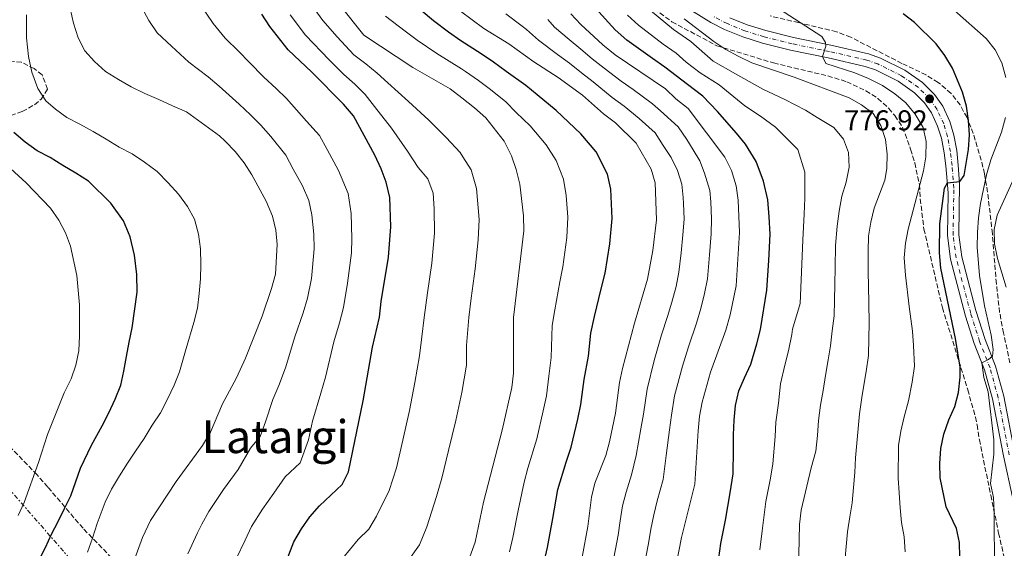
# Model space of a CAD drawing. Units: metres. Extents: x 596627 to 600052, y 4770757 to 4773120.
# Drawn here: x 597085 to 597429, y 4772163 to 4772347 of the extents above; entities that cross this region are included whole.
import ezdxf
from ezdxf.enums import TextEntityAlignment as Align

# ---------------------------------------------------------------- set-up
doc = ezdxf.new("R2010")
doc.units = ezdxf.units.M
doc.header["$MEASUREMENT"] = 0
for name, pattern in [('DGN Style 3', [2.435891, 1.739922, -0.695969]), ('DGN Style 4', [2.785615, 1.391938, -0.695969, 0.00174, -0.695969]), ('DGN Style 7', [3.479844, 1.56593, -0.695969, 0.521977, -0.695969])]:
    doc.linetypes.add(name, pattern=pattern)
for name, color, linetype, lineweight in [('Carretera', 9, 'Continuous', 0), ('Cota de punto acotado terreno', 7, 'Continuous', 0), ('Curva de nivel directora', 30, 'Continuous', 30), ('Curva de nivel intermedia', 30, 'Continuous', 0), ('Eje de carretera', 7, 'DGN Style 4', 0), ('Estanque', 4, 'Continuous', 0), ('Línea blanca (vial)', 7, 'Continuous', 13), ('Línea eléctrica', 6, 'DGN Style 7', 0), ('Punto acotado terreno (símbolo)', 7, 'Continuous', 0), ('Texto de Área (paraje) menor', 7, 'Continuous', 0), ('Zona arbolada', 92, 'DGN Style 3', 0)]:
    doc.layers.add(name, color=color, linetype=linetype, lineweight=lineweight)
doc.styles.add('Style-Arial', font='arial.ttf')

# ---------------------------------------------------------------- blocks, each defined once
blk = doc.blocks.new('5PATER')
at = {"layer": 'Estanque', "linetype": 'Continuous', "lineweight": 0}
h = blk.add_hatch(color=51, dxfattribs=at)
edge = h.paths.add_edge_path()
edge.add_ellipse((0, 0), major_axis=(-0.11, -0.111), ratio=0.999422, start_angle=0, end_angle=360)

msp = doc.modelspace()

# ---------------------------------------------------------------- linework, layer by layer
at = {"layer": 'Carretera', "color": 9, "linetype": 'Continuous', "lineweight": 0}
for points in [[(597431.35, 4772180.6, 766.86), (597428.27, 4772194.96, 767.9), (597424.4, 4772214.88, 768.88), (597421.65, 4772225.05, 769.86), (597418.01, 4772234.25, 770.59), (597415, 4772243.77, 771.14), (597409.71, 4772263.7, 772.69), (597408.65, 4772271.89, 773.42), (597408.93, 4772286.82, 774.88), (597408.13, 4772296.18, 775.47), (597407.48, 4772300.77, 775.69), (597406.54, 4772305.84, 776.09), (597405.24, 4772310.09, 776.35), (597403.11, 4772314.74, 776.7), (597400.69, 4772318.18, 776.92), (597397.2, 4772321.73, 777.27), (597391.48, 4772325.73, 777.85), (597383.52, 4772329.69, 778.6), (597379.92, 4772330.94, 778.94), (597367.04, 4772333.93, 779.8), (597353.93, 4772336.64, 780.97), (597344.07, 4772339.09, 782.09), (597337.23, 4772341.2, 782.71), (597330.84, 4772343.84, 783.24), (597326.1, 4772346.29, 783.78), (597316.87, 4772351.99, 784.8)], [(597332.74, 4772347.92, 783.24), (597338.75, 4772345.44, 782.71), (597345.28, 4772343.42, 782.09), (597354.93, 4772341.03, 780.97), (597368.01, 4772338.32, 779.8), (597381.17, 4772335.27, 778.94), (597385.27, 4772333.85, 778.6), (597393.78, 4772329.61, 777.85), (597399.92, 4772325.36, 777.29), (597404.16, 4772321.07, 776.92), (597407.03, 4772317, 776.7), (597409.46, 4772311.69, 776.35), (597410.92, 4772306.92, 776.09), (597411.91, 4772301.6, 775.69), (597412.43, 4772296.46, 775.47), (597412.88, 4772290.09, 775.11), (597412.66, 4772272.13, 773.42), (597413.65, 4772264.47, 772.69), (597418.6, 4772245.7, 771.2), (597421.79, 4772235.59, 770.59), (597425.45, 4772226.32, 769.86), (597428.3, 4772215.78, 768.88), (597432.19, 4772195.77, 767.9)]]:
    msp.add_polyline3d(points, dxfattribs=at)
at = {"layer": 'Curva de nivel directora', "color": 30, "linetype": 'Continuous', "lineweight": 30, "flags": 128}
for points, elevation in [([(597328.82, 4772159.33), (597329.53, 4772164.35), (597331.16, 4772172.49), (597332.88, 4772182.09), (597333.85, 4772188.66), (597333.96, 4772197.04), (597334.04, 4772202.38), (597334.19, 4772207.45), (597334.65, 4772212.61), (597335.84, 4772217.63), (597337.81, 4772222.26), (597340.08, 4772226.98), (597342.14, 4772234.1), (597343.42, 4772239.15), (597345.59, 4772252.84), (597346.34, 4772263.14), (597346.8, 4772272.38), (597346.44, 4772278.4), (597345.96, 4772284.38), (597344.49, 4772290.86), (597341.89, 4772297.78), (597338.19, 4772303.73), (597335.01, 4772307.68), (597328.45, 4772315.24), (597323.24, 4772320.57), (597317.98, 4772324.66), (597310.06, 4772330.72), (597305.7, 4772333.7), (597296.77, 4772340.12), (597292.68, 4772343.65), (597285.79, 4772351.24)], 800), ([(597176.84, 4772155.37), (597180.59, 4772165.02), (597183.2, 4772169.57), (597186.08, 4772173.65), (597189.56, 4772177.53), (597197.43, 4772185.01), (597199.64, 4772189.45), (597204.78, 4772214.21), (597208.04, 4772232.96), (597210.43, 4772243.37), (597211.03, 4772248.84), (597213.6, 4772264.34), (597214.38, 4772274.97), (597214.05, 4772285.18), (597212.77, 4772290.48), (597211.04, 4772295.17), (597208.81, 4772299.96), (597201.34, 4772313.65), (597197.94, 4772317.72), (597186.89, 4772328.97), (597178.54, 4772336.69), (597172.17, 4772344.9), (597169.35, 4772349.16)], 850), ([(597267.93, 4772158.01), (597269.08, 4772163.06), (597270.99, 4772173.13), (597272.68, 4772183.2), (597275.55, 4772192.76), (597277.38, 4772198.02), (597279.66, 4772207.76), (597280.77, 4772212.89), (597281.89, 4772221.65), (597283.41, 4772229.8), (597284.23, 4772237.83), (597285.52, 4772243.61), (597287.86, 4772253.3), (597289.23, 4772258.8), (597290.86, 4772268.96), (597291.68, 4772277.87), (597291.17, 4772288.08), (597289.97, 4772293.31), (597286.09, 4772301.1), (597280.7, 4772307.4), (597272.16, 4772315.53), (597265.46, 4772320.98), (597261.56, 4772324.21), (597254.7, 4772329.15), (597250.28, 4772332.37), (597245.93, 4772335.3), (597238.87, 4772339.91), (597234.52, 4772342.87), (597229.24, 4772346.88), (597225, 4772350.43)], 825), ([(597413.12, 4772154.51), (597412.84, 4772164.71), (597411.84, 4772169.61), (597408.24, 4772177.23), (597406.09, 4772187.34), (597405.95, 4772192.34), (597406.4, 4772197.52), (597407.46, 4772202.61), (597409.13, 4772207.55), (597411.29, 4772212.24), (597412.57, 4772217.07), (597413.13, 4772222.51), (597413.09, 4772225.95), (597411.52, 4772235.96), (597406.33, 4772260.46), (597405.89, 4772265.86), (597406, 4772275.97), (597407.66, 4772288.42), (597408.63, 4772290.31), (597413.04, 4772290.75), (597414.48, 4772292.81), (597416.07, 4772301.98), (597416.36, 4772307.01), (597416.04, 4772312.09), (597415.31, 4772317.04), (597413.88, 4772321.95), (597410.44, 4772330.37), (597407.79, 4772334.72), (597404.77, 4772338.82), (597397.15, 4772346.21), (597393.18, 4772349.24)], 775), ([(597091.55, 4772158.45), (597093.85, 4772163), (597095.95, 4772167.64), (597098.3, 4772172.09), (597100.5, 4772176.59), (597102.7, 4772181.08), (597106.11, 4772190.75), (597109.99, 4772198.71), (597113.63, 4772205.48), (597115.93, 4772209.98), (597118.18, 4772214.78), (597120.13, 4772219.61), (597121.25, 4772224.54), (597122.11, 4772229.71), (597123.13, 4772234.68), (597124.14, 4772239.7), (597125.89, 4772252.12), (597125.72, 4772258.25), (597124.99, 4772265.02), (597123.43, 4772271.43), (597121.1, 4772277), (597116.7, 4772283.23), (597108.84, 4772290.89), (597104.44, 4772293.63), (597099.93, 4772296.37), (597095.48, 4772299.12), (597091.03, 4772301.51), (597086.77, 4772304.45), (597082.8, 4772307.84)], 875)]:
    msp.add_lwpolyline(points, dxfattribs=dict(at, elevation=elevation))
at = {"layer": 'Curva de nivel intermedia', "color": 30, "linetype": 'Continuous', "lineweight": 0, "flags": 128}
for points, elevation in [([(597393.87, 4772161.46), (597393.51, 4772166.7), (597392.61, 4772171.76), (597392.13, 4772176.9), (597391.81, 4772182.08), (597391.52, 4772187.2), (597391.57, 4772198.6), (597392.35, 4772203.66), (597393.53, 4772208.62), (597395.08, 4772214.21), (597396.41, 4772220.73), (597397.14, 4772226.29), (597396.79, 4772233.52), (597396.46, 4772238.56), (597395.31, 4772247.12), (597394.06, 4772258.09), (597393.58, 4772264.1), (597393.99, 4772269.19), (597394.97, 4772274.09), (597400.29, 4772294.46), (597401.16, 4772299.38), (597401.18, 4772304.76), (597400.24, 4772309.66), (597397.35, 4772314.31), (597394.15, 4772318.16), (597390.31, 4772321.35), (597386, 4772324.23), (597381.16, 4772326.73), (597376.31, 4772328.7), (597366.22, 4772331.99), (597365.08, 4772334.33), (597366.23, 4772338.01), (597366.1, 4772339.24), (597364.87, 4772341.38), (597344.17, 4772354.86)], 780), ([(597103.7, 4772345.99), (597102.5, 4772351.13)], 865), ([(597143.58, 4772160.77), (597146.91, 4772168.18), (597148.42, 4772171.09), (597150.88, 4772175.54), (597156.02, 4772183.26), (597161.13, 4772190.27), (597165.45, 4772197.72), (597168.81, 4772201.69), (597170.69, 4772206.86), (597173.26, 4772214.7), (597175.26, 4772219.54), (597177.69, 4772225.75), (597180.93, 4772236.56), (597183.79, 4772244.92), (597185.35, 4772250.07), (597186.72, 4772256.86), (597187.7, 4772267.27), (597187.54, 4772272.32), (597186.83, 4772279.11), (597185.76, 4772284.17), (597183.52, 4772289.21), (597180.34, 4772295.07), (597177.72, 4772299.92), (597172.47, 4772306.46), (597169.02, 4772310.44), (597165.48, 4772314.01), (597161.51, 4772317.75), (597154.55, 4772324.08), (597150.64, 4772327.29), (597143.91, 4772332.39), (597137.82, 4772337.98), (597132.84, 4772342.62), (597130, 4772346.95), (597127.49, 4772351.51)], 860), ([(597160.48, 4772159.09), (597163.53, 4772165.56), (597165.73, 4772170.28), (597169.61, 4772176.42), (597173.61, 4772181.96), (597177.5, 4772187.62), (597182.75, 4772192.61), (597185.67, 4772200.6), (597187.02, 4772207.13), (597190.02, 4772216.87), (597191.66, 4772222.44), (597194.48, 4772234.76), (597196.47, 4772241.38), (597197.89, 4772246.72), (597199.28, 4772255.32), (597200.65, 4772265.8), (597200.75, 4772270.82), (597200.52, 4772279.54), (597199.56, 4772286.55), (597196.17, 4772294.59), (597192.18, 4772301.9), (597189.53, 4772306.78), (597184.93, 4772311.87), (597177.95, 4772319.71), (597174.35, 4772323.19), (597170.03, 4772327.22), (597165.01, 4772332.36), (597161.4, 4772336.09), (597156.63, 4772340.77), (597152.42, 4772345.92), (597147.8, 4772352.8)], 855), ([(597220.16, 4772157.91), (597224.38, 4772163.9), (597226.92, 4772170.27), (597230.31, 4772180.85), (597232.22, 4772187.19), (597234.58, 4772196.91), (597237.12, 4772207.36), (597239.16, 4772217.15), (597240.81, 4772226.61), (597240.83, 4772233.56), (597241.6, 4772243.3), (597242.47, 4772250.08), (597243.87, 4772260.22), (597244.94, 4772270.38), (597245.29, 4772277.5), (597244.29, 4772288.28), (597242.39, 4772294.86), (597239.56, 4772299.39), (597238.61, 4772300.91), (597233.75, 4772306.07), (597227.66, 4772312.22), (597220.57, 4772318.72), (597213.3, 4772325.15), (597209.62, 4772328.62), (597205.7, 4772331.81), (597201.47, 4772335.02), (597195.62, 4772341.3), (597190.63, 4772346.98), (597186.42, 4772352.88)], 840), ([(597243.6, 4772316.51), (597239.21, 4772319.91), (597235.1, 4772323.1), (597222.11, 4772330.6), (597204.98, 4772341.89), (597196.67, 4772352.13)], 835), ([(597108.58, 4772161.37), (597110.34, 4772166.3), (597111.94, 4772171.33), (597114.69, 4772178.78), (597116.94, 4772183.33), (597119.73, 4772188.03), (597122.48, 4772192.39), (597125.27, 4772196.65), (597128.26, 4772201.1), (597131.1, 4772205.66), (597134.04, 4772210.02), (597136.48, 4772214.76), (597138.73, 4772219.7), (597140.63, 4772224.34), (597143.03, 4772232.51), (597145.67, 4772241.53), (597146.93, 4772246.51), (597147.55, 4772251.62), (597148.02, 4772256.79), (597148.11, 4772261.8), (597147.99, 4772267.25), (597147.33, 4772272.35), (597145.94, 4772277.58), (597143.48, 4772282.02), (597140.33, 4772286.35), (597136.69, 4772290.28), (597132.91, 4772294.21), (597128.49, 4772297.54), (597124.09, 4772300.43), (597119.54, 4772302.73), (597115.08, 4772305.57), (597110.48, 4772308.21), (597105.83, 4772310.76), (597101.33, 4772313.1), (597097.37, 4772316), (597093.99, 4772318.95), (597091.19, 4772323.19), (597089.1, 4772328.91), (597087.9, 4772334.34), (597087.28, 4772340.87), (597087.27, 4772348.92)], 870), ([(597197.61, 4772159.29), (597203, 4772165.81), (597206.67, 4772169.44), (597209.46, 4772173.96), (597213.87, 4772182.93), (597216.44, 4772190.77), (597218.63, 4772200.52), (597220.95, 4772210.79), (597222.82, 4772220.61), (597224.45, 4772229.92), (597225.18, 4772236.5), (597226.01, 4772243.33), (597227.16, 4772251.93), (597228.73, 4772262.28), (597229.66, 4772272.68), (597229.53, 4772281.22), (597229.17, 4772286.73), (597227.37, 4772291.74), (597223.9, 4772295.62), (597220.22, 4772301.35), (597214.69, 4772309.34), (597208.66, 4772316.94), (597205.48, 4772321.13), (597201.82, 4772324.76), (597197.95, 4772328.15), (597192.92, 4772333.28), (597184.58, 4772341.84), (597179.29, 4772348.89)], 845), ([(597255.86, 4772161.47), (597256.96, 4772166.44), (597258.87, 4772175.95), (597260.97, 4772185.82), (597262.21, 4772190.67), (597265.34, 4772200.98), (597267.57, 4772210.72), (597268.72, 4772215.89), (597269.58, 4772222.75), (597270.33, 4772229.33), (597270.71, 4772240.55), (597271.65, 4772245.92), (597273.43, 4772255.73), (597274.42, 4772260.96), (597275.87, 4772271.24), (597276.21, 4772278.32), (597275.65, 4772285.9), (597274.69, 4772291.57), (597272.13, 4772298.03), (597268.63, 4772303.55), (597263.08, 4772310.2), (597258.18, 4772314.88), (597254.55, 4772318.61), (597249.15, 4772322.83), (597244.96, 4772325.97), (597240.52, 4772329.2), (597239.03, 4772330.12), (597234.79, 4772332.77), (597230.48, 4772335.48), (597223.59, 4772340.12), (597219.38, 4772343.27), (597212.53, 4772348.46)], 830), ([(597284.39, 4772180.58), (597285.59, 4772185.43), (597289.42, 4772195.07), (597290.7, 4772199.9), (597292.82, 4772209.89), (597294.19, 4772220.54), (597295.21, 4772225.44), (597299.39, 4772241.3), (597304.04, 4772256.64), (597305.85, 4772266.69), (597307.15, 4772277.43), (597306.68, 4772290.25), (597305.25, 4772295.05), (597300.06, 4772304.16), (597292.78, 4772311.25), (597288.57, 4772314.39), (597281.24, 4772320.87), (597272.75, 4772327.08), (597264.33, 4772332.57), (597255.6, 4772338.77), (597246.87, 4772344.18), (597238.69, 4772350.16)], 820), ([(597294.45, 4772172.34), (597295.29, 4772177.49), (597296.49, 4772182.35), (597298.45, 4772188.41), (597299.99, 4772195.07), (597301.71, 4772204.43), (597302.6, 4772209.53), (597303.82, 4772218.27), (597306.32, 4772228.27), (597308.83, 4772237.18), (597310.98, 4772243.68), (597312.46, 4772248.65), (597313.96, 4772254.14), (597314.91, 4772259.15), (597315.75, 4772265.89), (597316.34, 4772272.09), (597316.73, 4772277.61), (597316.51, 4772283.05), (597316.38, 4772285.13), (597316.02, 4772289.79), (597314.48, 4772294.56), (597312.21, 4772299.13), (597309.4, 4772303.33), (597306.7, 4772307.71), (597301.08, 4772312.79), (597295.86, 4772317.06), (597291.66, 4772320.08), (597285.05, 4772325.57), (597280.92, 4772328.7), (597276.73, 4772332.01), (597272.6, 4772335.07), (597265.92, 4772340.05), (597261.78, 4772343.76), (597260.27, 4772344.96), (597254.57, 4772349.25)], 815), ([(597302.37, 4772154.32), (597304.3, 4772164.4), (597305.17, 4772169.41), (597306.19, 4772174.41), (597307.39, 4772179.27), (597309.47, 4772186.75), (597310.55, 4772195.07), (597311.69, 4772204.06), (597312.37, 4772209.16), (597313.45, 4772215.99), (597316.16, 4772226.26), (597318.26, 4772233.07), (597321.13, 4772241.28), (597322.63, 4772246.44), (597323.88, 4772251.64), (597324.89, 4772256.74), (597325.64, 4772265.1), (597326.23, 4772272.53), (597326.31, 4772277.78), (597326.06, 4772283.67), (597325.68, 4772287.63), (597323.83, 4772293.68), (597322.3, 4772298.02), (597319.92, 4772301.86), (597317.66, 4772305.45), (597314.66, 4772309.89), (597308.56, 4772315.37), (597305.68, 4772317.92), (597298.93, 4772322.86), (597294.76, 4772325.77), (597288.86, 4772330.27), (597284.64, 4772333.59), (597280.71, 4772336.94), (597276.64, 4772340.33), (597271.58, 4772344.64), (597269.21, 4772347.34)], 810), ([(597312.96, 4772151.63), (597315.9, 4772166.48), (597320.49, 4772185.08), (597321.66, 4772203.7), (597322.15, 4772208.8), (597323.08, 4772213.71), (597326, 4772224.26), (597331.28, 4772238.87), (597332.81, 4772244.23), (597334.87, 4772254.32), (597336.12, 4772272.97), (597335.61, 4772284.29), (597334.91, 4772289.24), (597333.35, 4772294.59), (597331.01, 4772299.29), (597318.13, 4772316.24), (597313.91, 4772319.62), (597310.28, 4772323.06), (597292.67, 4772334.97), (597288.36, 4772338.47), (597280.68, 4772345.59), (597277.25, 4772349.23)], 805), ([(597347.78, 4772192.23), (597348.49, 4772201.74), (597348.8, 4772206.77), (597349.7, 4772213.35), (597350.44, 4772220.18), (597351.94, 4772226.63), (597353.16, 4772231.64), (597354.37, 4772237.3), (597354.62, 4772239.17), (597357.24, 4772248.12), (597357.67, 4772256.38), (597357.89, 4772261.91), (597358.2, 4772270.4), (597358.66, 4772279.4), (597358.93, 4772284.95), (597358.89, 4772294.02), (597356.4, 4772301.94), (597348.68, 4772309.72), (597343.44, 4772313.52), (597337.96, 4772317.22), (597328.95, 4772324.44), (597322.42, 4772328.73), (597317.52, 4772332.43), (597313.98, 4772335.59), (597309.4, 4772338.74), (597300.88, 4772345.28), (597296.99, 4772348.82)], 795), ([(597356.53, 4772150.11), (597357.06, 4772170.99), (597357.67, 4772176.09), (597361.11, 4772190.81), (597362.68, 4772196.63), (597363.34, 4772202.15), (597363.63, 4772207.3), (597364.41, 4772212.7), (597365.25, 4772217.85), (597366.16, 4772223.06), (597367, 4772228.46), (597367.84, 4772233.43), (597368.38, 4772238.58), (597369.1, 4772243.85), (597369.2, 4772249.25), (597369.38, 4772254.94), (597369.45, 4772260.68), (597369.61, 4772268.41), (597370.18, 4772275.17), (597370.9, 4772280.38), (597371.86, 4772285.66), (597373.26, 4772290.57), (597374.41, 4772295.78), (597374.09, 4772300.87), (597372.35, 4772305.58), (597368.97, 4772309.55), (597363.16, 4772313.07), (597359.16, 4772315.71), (597351.86, 4772319.37), (597344.18, 4772322.99), (597334.65, 4772328.32), (597326.85, 4772332.8), (597319.08, 4772339.63), (597313.1, 4772343.79), (597304.98, 4772350.43)], 790), ([(597372.67, 4772155.41), (597373.32, 4772163.41), (597373.76, 4772168.5), (597374.54, 4772173.65), (597375.39, 4772178.65), (597375.89, 4772183.89), (597376.3, 4772189.19), (597376.6, 4772194.34), (597377.94, 4772209.69), (597378.87, 4772216.18), (597380.26, 4772224.38), (597381.15, 4772230.06), (597381.26, 4772236.16), (597381.39, 4772241.16), (597381.18, 4772248.5), (597381, 4772259.45), (597381.01, 4772266.42), (597381.06, 4772271.63), (597381.87, 4772276.57), (597383.12, 4772281.41), (597386.85, 4772291.27), (597387.51, 4772295.25), (597387.68, 4772300.34), (597387.05, 4772305.37), (597385.42, 4772310.26), (597382.7, 4772314.46), (597378.68, 4772317.48), (597374.34, 4772319.95), (597355.14, 4772327.15), (597340.36, 4772332.19), (597335.66, 4772334.45), (597331.29, 4772336.87), (597327.1, 4772339.65), (597316.74, 4772347.54)], 785), ([(597429.08, 4772327.02), (597427.66, 4772332.22), (597425.28, 4772336.75), (597422.18, 4772340.67), (597411.14, 4772350.5)], 770), ([(597122.45, 4772152.21), (597127.76, 4772166.53), (597130.57, 4772172.43), (597139.47, 4772186.08), (597148.66, 4772198.57), (597151.41, 4772203.23), (597155.7, 4772213.12), (597160.5, 4772222.2), (597163.72, 4772229.06), (597169.49, 4772243.74), (597172.8, 4772253.42), (597174.15, 4772258.41), (597174.76, 4772268.73), (597174.32, 4772273.82), (597173.13, 4772278.68), (597170.88, 4772283.84), (597165.91, 4772293.05), (597163.23, 4772297.27), (597160.08, 4772301.18), (597156.62, 4772304.83), (597154.64, 4772306.72), (597143.04, 4772315.06), (597138.25, 4772317.16), (597133.46, 4772319.36), (597128.52, 4772321.51), (597123.82, 4772323.8), (597119.32, 4772326.4), (597114.81, 4772329.19), (597110.94, 4772332.62), (597107.65, 4772336.41), (597105.24, 4772340.9), (597103.7, 4772345.99)], 865), ([(597241.96, 4772159.78), (597243.79, 4772164.92), (597246.74, 4772178.77), (597253.3, 4772203.93), (597256.66, 4772218.89), (597257.27, 4772223.86), (597257.18, 4772243.27), (597260.88, 4772273.51), (597260.74, 4772278.76), (597259.41, 4772289.83), (597258.18, 4772294.97), (597256.55, 4772299.7), (597254, 4772304.86), (597247.55, 4772313.02), (597243.6, 4772316.51)], 835), ([(597421.35, 4772222.31), (597420.68, 4772227.51), (597422.98, 4772228.68), (597424.41, 4772229.81), (597424.59, 4772232.14), (597423.92, 4772237.1), (597421.54, 4772247.4), (597419.85, 4772257.9), (597418.99, 4772267.89), (597419.13, 4772273.01), (597419.45, 4772278.06), (597420.2, 4772283.04), (597422.29, 4772293.09), (597423.78, 4772298.31), (597427.48, 4772308.01), (597428.91, 4772313.1)], 770), ([(597084.34, 4772174.16), (597086.42, 4772178.71), (597091.42, 4772192.72), (597094.54, 4772202.48), (597100.41, 4772216.97), (597102.88, 4772221.89), (597104.47, 4772226.63), (597105.48, 4772231.63), (597105.78, 4772236.84), (597105.79, 4772247.66), (597104.8, 4772257.96), (597102.58, 4772268.15), (597100.85, 4772272.84), (597098.58, 4772277.3), (597095.67, 4772281.48), (597087.12, 4772290.34), (597076.14, 4772300.27)], 880), ([(597429.12, 4772253.88), (597426.11, 4772263.85), (597425.14, 4772268.97), (597425.02, 4772273.97), (597426.05, 4772279.04), (597432.46, 4772293.14)], 765), ([(597425.07, 4772154.66), (597424.94, 4772175.38), (597424.68, 4772180.43), (597423.72, 4772185.34), (597424.85, 4772195.6), (597424.87, 4772200.6), (597422.86, 4772217.36), (597421.35, 4772222.31)], 770), ([(597343.16, 4772162.23), (597344.04, 4772168.8), (597345.28, 4772179.09), (597346.9, 4772187.24), (597347.78, 4772192.23)], 795), ([(597281.2, 4772159.68), (597283.11, 4772170.31), (597284.39, 4772180.58)], 820), ([(597291.78, 4772157), (597293.71, 4772167.35), (597294.45, 4772172.34)], 815)]:
    msp.add_lwpolyline(points, dxfattribs=dict(at, elevation=elevation))
at = {"layer": 'Eje de carretera', "color": 7, "linetype": 'DGN Style 4', "lineweight": 0}
msp.add_polyline3d([(597430.23, 4772195.36, 767.9), (597426.35, 4772215.33, 768.88), (597423.55, 4772225.69, 769.86), (597419.9, 4772234.92, 770.59), (597416.8, 4772244.73, 771.17), (597411.68, 4772264.08, 772.69), (597410.65, 4772272.01, 773.42), (597410.9, 4772288.46, 774.99), (597410.28, 4772296.32, 775.47), (597409.69, 4772301.18, 775.69), (597408.73, 4772306.38, 776.09), (597407.35, 4772310.89, 776.35), (597405.07, 4772315.87, 776.7), (597402.43, 4772319.62, 776.92), (597398.56, 4772323.55, 777.28), (597392.63, 4772327.67, 777.85), (597384.4, 4772331.77, 778.6), (597380.54, 4772333.1, 778.94), (597367.52, 4772336.13, 779.8), (597354.43, 4772338.84, 780.97), (597344.68, 4772341.25, 782.09), (597337.99, 4772343.32, 782.71), (597331.79, 4772345.88, 783.24), (597327.21, 4772348.25, 783.78)], dxfattribs=at)
at = {"layer": 'Línea blanca (vial)', "color": 7, "linetype": 'Continuous', "lineweight": 13}
for points in [[(597431.35, 4772180.6, 766.86), (597428.27, 4772194.96, 767.9), (597424.4, 4772214.88, 768.88), (597421.65, 4772225.05, 769.86), (597418.01, 4772234.25, 770.59), (597415, 4772243.77, 771.14), (597409.71, 4772263.7, 772.69), (597408.65, 4772271.89, 773.42), (597408.93, 4772286.82, 774.88), (597408.13, 4772296.18, 775.47), (597407.48, 4772300.77, 775.69), (597406.54, 4772305.84, 776.09), (597405.24, 4772310.09, 776.35), (597403.11, 4772314.74, 776.7), (597400.69, 4772318.18, 776.92), (597397.2, 4772321.73, 777.27), (597391.48, 4772325.73, 777.85), (597383.52, 4772329.69, 778.6), (597379.92, 4772330.94, 778.94), (597367.04, 4772333.93, 779.8), (597353.93, 4772336.64, 780.97), (597344.07, 4772339.09, 782.09), (597337.23, 4772341.2, 782.71), (597330.84, 4772343.84, 783.24), (597326.1, 4772346.29, 783.78), (597316.87, 4772351.99, 784.8)], [(597432.19, 4772195.77, 767.9), (597428.3, 4772215.78, 768.88), (597425.45, 4772226.32, 769.86), (597421.79, 4772235.59, 770.59), (597418.6, 4772245.7, 771.2), (597413.65, 4772264.47, 772.69), (597412.66, 4772272.13, 773.42), (597412.88, 4772290.09, 775.11), (597412.43, 4772296.46, 775.47), (597411.91, 4772301.6, 775.69), (597410.92, 4772306.92, 776.09), (597409.46, 4772311.69, 776.35), (597407.03, 4772317, 776.7), (597404.16, 4772321.07, 776.92), (597399.92, 4772325.36, 777.29), (597393.78, 4772329.61, 777.85), (597385.27, 4772333.85, 778.6), (597381.17, 4772335.27, 778.94), (597368.01, 4772338.32, 779.8), (597354.93, 4772341.03, 780.97), (597345.28, 4772343.42, 782.09), (597338.75, 4772345.44, 782.71), (597332.74, 4772347.92, 783.24)]]:
    msp.add_polyline3d(points, dxfattribs=at)
at = {"layer": 'Línea eléctrica', "color": 6, "linetype": 'DGN Style 7', "lineweight": 0}
msp.add_polyline3d([(596658.16, 4772774.36, 1031.74), (596651.19, 4772748.55, 1032.37), (596670.95, 4772656.63, 988.43), (596846.16, 4772454.57, 938.22), (596957.77, 4772325.98, 915.65), (597073.94, 4772191.77, 883.97), (597162.8, 4772089.75, 849.2), (597167.23, 4772085.35, 847.64), (597290.77, 4771942.17, 810.78), (597349.05, 4771875.36, 786.89), (597417.21, 4771796.13, 751), (597589.13, 4771598.33, 653.25), (597663.68, 4771512.47, 605.41), (597662.62, 4771486.23, 592.84), (597662.73, 4771485.18, 592.35), (597673.54, 4771383.54, 545.52), (597673.56, 4771378.02, 542.63), (597676.85, 4771352.19, 528.19), (597709.58, 4771284.56, 487.69), (597786.58, 4771127.66, 406.1)], dxfattribs=at)
at = {"layer": 'Zona arbolada', "color": 92, "linetype": 'DGN Style 3', "lineweight": 0}
for points in [[(597306.32, 4772351.04, 800.31), (597312.52, 4772346.52, 799.45), (597328.13, 4772338.13, 798.22), (597347.98, 4772332.12, 795.88), (597366.9, 4772327.61, 793.35), (597373.53, 4772325.58, 792.95), (597380.2, 4772322.37, 792.33), (597384.4, 4772319.76, 791.61), (597388.17, 4772316.25, 791.31), (597390.29, 4772313.76, 791.1), (597393.02, 4772309.68, 790.14), (597395.81, 4772302.01, 789.75), (597397.25, 4772297.25, 789.22), (597398.88, 4772289.62, 787.66), (597399.19, 4772284.63, 787.42), (597400.46, 4772274.14, 787.42), (597406.92, 4772246.7, 784.35), (597415.75, 4772218.07, 781.39), (597418.41, 4772208.54, 780.37), (597419.06, 4772205.79, 780.06), (597419.81, 4772200.64, 778.53), (597423.77, 4772181.23, 775.75), (597426.53, 4772168.05, 774.85), (597433.49, 4772137.8, 773.86)], [(597306.32, 4772351.04, 800.31), (597312.52, 4772346.52, 799.45), (597328.13, 4772338.13, 798.22), (597347.98, 4772332.12, 795.88), (597366.9, 4772327.61, 793.35), (597373.53, 4772325.58, 792.95), (597380.2, 4772322.37, 792.33), (597384.4, 4772319.76, 791.61), (597388.17, 4772316.25, 791.31), (597390.29, 4772313.76, 791.1), (597393.02, 4772309.68, 790.14), (597395.81, 4772302.01, 789.75), (597397.25, 4772297.25, 789.22), (597398.88, 4772289.62, 787.66), (597399.19, 4772284.63, 787.42), (597400.46, 4772274.14, 787.42), (597406.92, 4772246.7, 784.35), (597415.75, 4772218.07, 781.39), (597418.41, 4772208.54, 780.37), (597419.06, 4772205.79, 780.06), (597419.81, 4772200.64, 778.53), (597423.77, 4772181.23, 775.75), (597426.53, 4772168.05, 774.85), (597433.49, 4772137.8, 773.86)], [(597430.47, 4772227.44, 776.22), (597428.26, 4772237.9, 776.19), (597426.87, 4772245.1, 776.46), (597425.74, 4772255.02, 776.86), (597424.34, 4772272.5, 777.54), (597422.7, 4772287.01, 777.84), (597421.58, 4772293.44, 778.53), (597420.48, 4772298.22, 779.61), (597417.65, 4772307.5, 782.07), (597415.49, 4772313.1, 782.55), (597413.1, 4772317.48, 782.76), (597409.92, 4772321.51, 783.06), (597405.42, 4772325.36, 783.61), (597401.23, 4772327.94, 784.11), (597392.78, 4772331.97, 784.97), (597374.93, 4772341.11, 785.4), (597369.97, 4772343.02, 786.15), (597356.69, 4772346.2, 789.56), (597346.77, 4772348.54, 790.88)], [(597430.47, 4772227.44, 776.22), (597428.26, 4772237.9, 776.19), (597426.87, 4772245.1, 776.46), (597425.74, 4772255.02, 776.86), (597424.34, 4772272.5, 777.54), (597422.7, 4772287.01, 777.84), (597421.58, 4772293.44, 778.53), (597420.48, 4772298.22, 779.61), (597417.65, 4772307.5, 782.07), (597415.49, 4772313.1, 782.55), (597413.1, 4772317.48, 782.76), (597409.92, 4772321.51, 783.06), (597405.42, 4772325.36, 783.61), (597401.23, 4772327.94, 784.11), (597392.78, 4772331.97, 784.97), (597374.93, 4772341.11, 785.4), (597369.97, 4772343.02, 786.15), (597356.69, 4772346.2, 789.56), (597346.77, 4772348.54, 790.88)], [(597072.69, 4772310.36, 888.48), (597085.79, 4772315.22, 886.24), (597090.05, 4772317.57, 885.75), (597092.33, 4772319.44, 885.5), (597094.59, 4772323, 885.14), (597092.68, 4772328.04, 885.87), (597089.89, 4772330.15, 886.24), (597085.45, 4772332.39, 886.73), (597080.48, 4772332.87, 887.12)], [(597072.69, 4772310.36, 888.48), (597085.79, 4772315.22, 886.24), (597090.05, 4772317.57, 885.75), (597092.33, 4772319.44, 885.5), (597094.59, 4772323, 885.14), (597092.68, 4772328.04, 885.87), (597089.89, 4772330.15, 886.24), (597085.45, 4772332.39, 886.73), (597080.48, 4772332.87, 887.12)], [(597123.64, 4772152.26, 876.79), (597113.57, 4772162.93, 879.82), (597106.99, 4772169.7, 882.44), (597094.68, 4772184.12, 886.61), (597090.95, 4772188.37, 888.82), (597076.86, 4772203.01, 892.32)], [(597123.64, 4772152.26, 876.79), (597113.57, 4772162.93, 879.82), (597106.99, 4772169.7, 882.44), (597094.68, 4772184.12, 886.61), (597090.95, 4772188.37, 888.82), (597076.86, 4772203.01, 892.32)]]:
    msp.add_polyline3d(points, dxfattribs=at)

# ---------------------------------------------------------------- block references
at = {"layer": 'Punto acotado terreno (símbolo)', "color": 7, "linetype": 'Continuous', "lineweight": 0, "xscale": 10, "yscale": 10, "zscale": 10}
msp.add_blockref('5PATER', (597402.43, 4772319.62, 776.92), dxfattribs=at)

# ---------------------------------------------------------------- texts
at = {"layer": 'Cota de punto acotado terreno', "color": 7, "linetype": 'Continuous', "lineweight": 0, "style": 'Style-Arial'}
msp.add_text('776.92', height=7, dxfattribs=at).set_placement((597372.61, 4772308.59, 776.92))
at = {"layer": 'Texto de Área (paraje) menor', "color": 7, "linetype": 'Continuous', "lineweight": 0, "style": 'Style-Arial'}
msp.add_text('Latargi', height=11.5, dxfattribs=at).set_placement((597174, 4772201.69, 862.53), align=Align.MIDDLE_CENTER)

doc.saveas('drawing.dxf')
